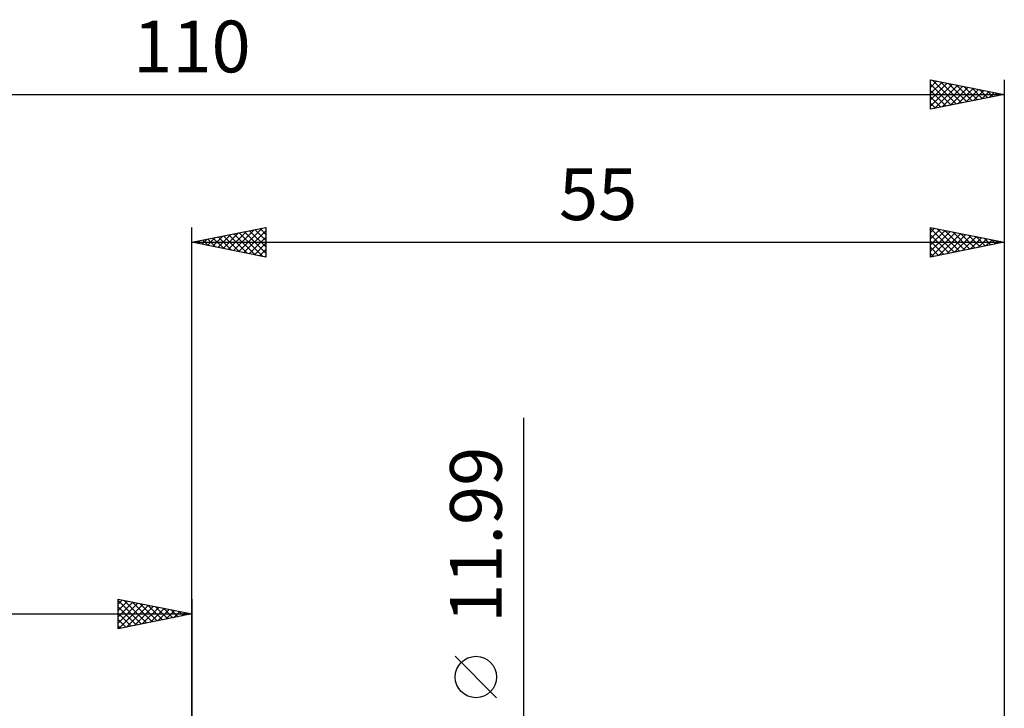
# Model space of a CAD drawing. Units: millimetres. Extents: x -72 to 97, y -44 to 58.
# Drawn here: x -12 to 55, y 12 to 58 of the extents above; entities that cross this region are included whole.
import ezdxf
from ezdxf.enums import TextEntityAlignment as Align

# ---------------------------------------------------------------- set-up
doc = ezdxf.new("R2010")
doc.units = ezdxf.units.MM
doc.header["$LTSCALE"] = 6.05
doc.layers.add('2', color=7, linetype='CONTINUOUS')
doc.layers.add('SK2', color=7, linetype='CONTINUOUS')
doc.styles.get("Standard").update_dxf_attribs({"font": 'Monospac821 BT'})

msp = doc.modelspace()

# ---------------------------------------------------------------- linework, layer by layer
at = {"layer": '2', "color": 7, "linetype": 'CONTINUOUS', "lineweight": 25}
for p, q in [((0, 6.77), (0, 44.255)), ((0, 43.255), (5, 44.255)), ((2.812, 42.693), (4.218, 44.099)), ((3.165, 42.622), (4.748, 44.205)), ((3.519, 42.551), (5, 44.032)), ((3.906, 44.036), (5, 42.942)), ((4.259, 44.107), (5, 43.366)), ((4.613, 44.178), (5, 43.79)), ((4.966, 44.248), (5, 44.215)), ((5, 44.255), (5, 42.255)), ((50, 42.255), (50, 44.255)), ((50, 44.255), (55, 43.255)), ((50, 43.922), (50.278, 44.199)), ((50, 44.187), (51.61, 42.577)), ((50, 43.497), (50.631, 44.129)), ((50, 43.073), (50.985, 44.058)), ((50.445, 44.166), (51.963, 42.648)), ((50.975, 44.06), (52.317, 42.718)), ((55, 44.255), (55, 6.77)), ((0.337, 43.188), (0.505, 43.356)), ((0.69, 43.117), (1.036, 43.462)), ((0.724, 43.4), (1.086, 43.038)), ((1.044, 43.046), (1.566, 43.568)), ((1.077, 43.47), (1.616, 42.932)), ((1.398, 42.975), (2.096, 43.674)), ((1.431, 43.541), (2.146, 42.826)), ((1.751, 42.905), (2.627, 43.78)), ((1.784, 43.612), (2.677, 42.72)), ((2.105, 42.834), (3.157, 43.886)), ((2.138, 43.683), (3.207, 42.614)), ((2.458, 42.763), (3.687, 43.992)), ((2.491, 43.753), (3.737, 42.508)), ((2.845, 43.824), (4.268, 42.401)), ((3.199, 43.895), (4.798, 42.295)), ((3.552, 43.965), (5, 42.518)), ((3.872, 42.481), (5, 43.608)), ((50, 42.649), (51.339, 43.987)), ((50, 43.762), (51.256, 42.506)), ((50, 43.338), (50.903, 42.436)), ((50.038, 42.263), (51.692, 43.917)), ((50.568, 42.369), (52.046, 43.846)), ((51.099, 42.475), (52.399, 43.775)), ((51.506, 43.954), (52.67, 42.789)), ((51.629, 42.581), (52.753, 43.704)), ((52.036, 43.848), (53.024, 42.86)), ((52.159, 42.687), (53.106, 43.634)), ((52.566, 43.742), (53.377, 42.93)), ((52.69, 42.793), (53.46, 43.563)), ((53.097, 43.636), (53.731, 43.001)), ((53.22, 42.899), (53.813, 43.492)), ((53.627, 43.53), (54.085, 43.072)), ((53.75, 43.005), (54.167, 43.422)), ((54.157, 43.424), (54.438, 43.143)), ((54.281, 43.111), (54.52, 43.351)), ((0, 43.255), (55, 43.255)), ((5, 42.255), (0, 43.255)), ((0.017, 43.258), (0.025, 43.25)), ((0.37, 43.329), (0.555, 43.144)), ((4.226, 42.41), (5, 43.184)), ((4.58, 42.339), (5, 42.76)), ((55, 43.255), (50, 42.255)), ((50, 42.914), (50.549, 42.365)), ((54.687, 43.318), (54.792, 43.213)), ((54.811, 43.217), (54.874, 43.28)), ((4.933, 42.268), (5, 42.335)), ((50, 42.49), (50.195, 42.294)), ((22.475, -12.995), (22.475, 31.37)), ((20.625, 12.432), (17.825, 15.233))]:
    msp.add_line(p, q, dxfattribs=at)
msp.add_circle((19.225, 13.832), 1.4, dxfattribs=at)
at = {"layer": 'SK2', "color": 7, "linetype": 'CONTINUOUS', "lineweight": 25}
for p, q in [((50, 52.255), (50, 54.255)), ((50, 54.255), (55, 53.255)), ((50, 54.164), (50.076, 54.24)), ((50, 53.739), (50.43, 54.169)), ((50, 53.315), (50.783, 54.098)), ((50, 52.891), (51.137, 54.028)), ((50.142, 54.227), (51.762, 52.607)), ((50.673, 54.12), (52.115, 52.678)), ((51.203, 54.014), (52.469, 52.749)), ((55, 54.255), (55, 6.77)), ((50, 52.466), (51.49, 53.957)), ((50, 53.945), (51.408, 52.537)), ((50, 53.52), (51.055, 52.466)), ((50.266, 52.308), (51.844, 53.886)), ((50.796, 52.414), (52.198, 53.815)), ((51.327, 52.52), (52.551, 53.745)), ((51.733, 53.908), (52.822, 52.819)), ((51.857, 52.626), (52.905, 53.674)), ((52.264, 53.802), (53.176, 52.89)), ((52.387, 52.732), (53.258, 53.603)), ((52.794, 53.696), (53.529, 52.961)), ((52.918, 52.839), (53.612, 53.533)), ((53.324, 53.59), (53.883, 53.032)), ((53.448, 52.945), (53.965, 53.462)), ((53.855, 53.484), (54.237, 53.102)), ((53.978, 53.051), (54.319, 53.391)), ((54.385, 53.378), (54.59, 53.173)), ((-55, 53.255), (55, 53.255)), ((55, 53.255), (50, 52.255)), ((50, 53.096), (50.701, 52.395)), ((50, 52.672), (50.347, 52.324)), ((54.509, 53.157), (54.672, 53.321)), ((54.915, 53.272), (54.944, 53.244)), ((-5, 17.096), (-5, 19.096)), ((-5, 19.096), (0, 18.096)), ((-5, 18.759), (-4.719, 19.04)), ((-5, 19.001), (-3.413, 17.413)), ((-5, 18.335), (-4.365, 18.969)), ((-5, 17.91), (-4.012, 18.898)), ((-5, 17.486), (-3.658, 18.828)), ((-4.957, 17.105), (-3.305, 18.757)), ((-4.589, 19.014), (-3.059, 17.484)), ((-4.427, 17.211), (-2.951, 18.686)), ((-4.058, 18.908), (-2.706, 17.555)), ((-3.528, 18.802), (-2.352, 17.626)), ((-2.998, 18.696), (-1.999, 17.696)), ((0, 19.096), (0, 6.096)), ((-55, 18.096), (0, 18.096)), ((-5, 18.576), (-3.766, 17.343)), ((-5, 18.152), (-4.12, 17.272)), ((0, 18.096), (-5, 17.096)), ((-3.897, 17.317), (-2.598, 18.616)), ((-3.366, 17.423), (-2.244, 18.545)), ((-2.836, 17.529), (-1.891, 18.474)), ((-2.467, 18.589), (-1.645, 17.767)), ((-2.306, 17.635), (-1.537, 18.403)), ((-1.937, 18.483), (-1.291, 17.838)), ((-1.775, 17.741), (-1.183, 18.333)), ((-1.407, 18.377), (-0.938, 17.908)), ((-1.245, 17.847), (-0.83, 18.262)), ((-0.876, 18.271), (-0.584, 17.979)), ((-0.715, 17.953), (-0.476, 18.191)), ((-0.346, 18.165), (-0.231, 18.05)), ((-0.184, 18.059), (-0.123, 18.121)), ((-5, 17.728), (-4.473, 17.201)), ((-5, 17.304), (-4.827, 17.131))]:
    msp.add_line(p, q, dxfattribs=at)

# ---------------------------------------------------------------- texts
at = {"layer": '2', "color": 7, "linetype": 'CONTINUOUS', "lineweight": 25}
msp.add_text('55', height=3.5, dxfattribs=at).set_placement((27.5, 44.755), align=Align.CENTER)
msp.add_text('11.99', height=3.5, rotation=90, dxfattribs=at).set_placement((20.975, 23.457), align=Align.CENTER)
at = {"layer": 'SK2', "color": 7, "linetype": 'CONTINUOUS', "lineweight": 25}
msp.add_text('110', height=3.5, dxfattribs=at).set_placement((0, 54.755), align=Align.CENTER)

doc.saveas('drawing.dxf')
